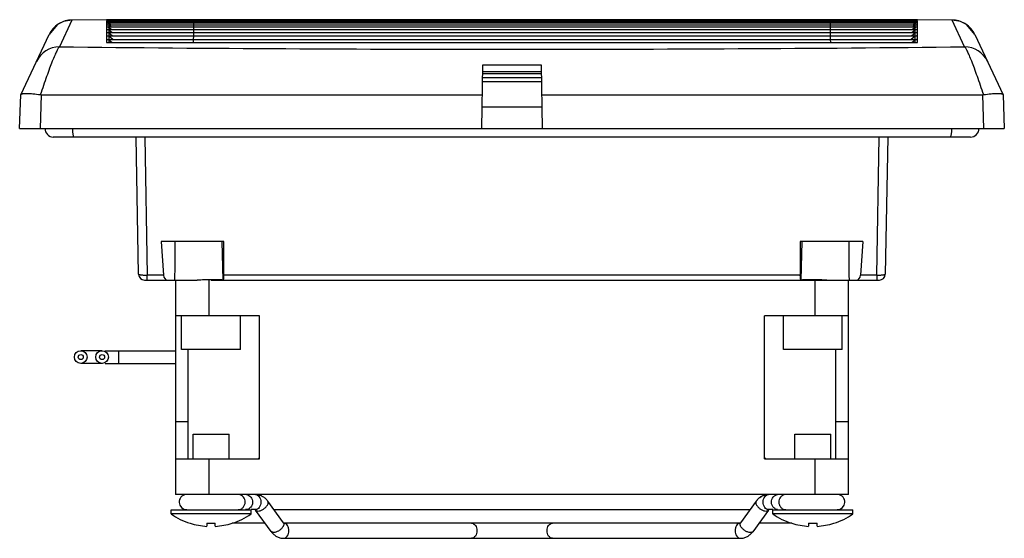
# Model space of a CAD drawing. Units: millimetres. Extents: x 16 to 133, y 72 to 133.
import ezdxf

# ---------------------------------------------------------------- set-up
doc = ezdxf.new("R2010")
doc.units = ezdxf.units.MM
doc.header["$LTSCALE"] = 13.428851
doc.layers.get('0').update_dxf_attribs({"linetype": 'CONTINUOUS'})

msp = doc.modelspace()

# ---------------------------------------------------------------- linework, layer by layer
at = {"color": 7, "linetype": 'CONTINUOUS'}
for p, q in [((22.43, 133.16), (20.94, 129.97)), ((56.72, 133.2), (22.43, 133.16)), ((26.53, 133.17), (22.43, 133.16)), ((22.43, 133.16), (22.43, 133.16)), ((26.55, 133.05), (26.55, 132.98)), ((122.9, 133.05), (26.55, 133.05)), ((26.55, 132.98), (26.55, 132.81)), ((26.55, 132.98), (122.9, 132.98)), ((26.55, 132.81), (26.55, 132.59)), ((26.55, 132.81), (122.9, 132.81)), ((26.55, 132.59), (26.55, 132.33)), ((26.55, 132.59), (122.9, 132.59)), ((26.55, 132.33), (26.55, 132.03)), ((26.55, 132.33), (122.9, 132.33)), ((26.85, 132.81), (26.85, 132.88)), ((26.94, 132.81), (26.85, 132.88)), ((26.85, 132.59), (26.85, 132.71)), ((27, 132.59), (26.85, 132.71)), ((26.85, 132.33), (26.85, 132.49)), ((27.06, 132.33), (26.85, 132.49)), ((26.85, 132.03), (26.85, 132.23)), ((27.11, 132.03), (26.85, 132.23)), ((36.9, 132.03), (36.91, 132.33)), ((36.91, 132.81), (36.91, 132.98)), ((36.91, 132.59), (36.91, 132.81)), ((36.91, 132.33), (36.91, 132.59)), ((112.53, 132.98), (112.54, 132.81)), ((112.54, 132.81), (112.54, 132.59)), ((112.54, 132.59), (112.54, 132.33)), ((112.54, 132.33), (112.54, 132.03)), ((122.6, 132.23), (122.33, 132.03)), ((122.6, 132.49), (122.39, 132.33)), ((122.6, 132.71), (122.45, 132.59)), ((122.6, 132.88), (122.51, 132.81)), ((122.6, 132.88), (122.6, 132.81)), ((122.6, 132.71), (122.6, 132.59)), ((122.6, 132.49), (122.6, 132.33)), ((122.6, 132.23), (122.6, 132.03)), ((122.9, 132.98), (122.9, 133.05)), ((122.9, 132.81), (122.9, 132.98)), ((122.9, 132.59), (122.9, 132.81)), ((122.9, 132.33), (122.9, 132.59)), ((122.9, 132.03), (122.9, 132.33)), ((127.02, 133.16), (122.92, 133.17)), ((127.02, 133.16), (127.02, 133.16)), ((128.5, 129.97), (127.02, 133.16)), ((16.37, 124.27), (19.71, 131.43)), ((26.55, 132.02), (26.55, 131.68)), ((26.55, 132.02), (122.9, 132.02)), ((26.55, 131.67), (26.55, 131.28)), ((26.55, 131.67), (122.9, 131.67)), ((26.55, 131.28), (26.55, 130.85)), ((26.55, 131.28), (122.9, 131.28)), ((26.85, 131.68), (26.85, 131.92)), ((27.17, 131.68), (26.85, 131.92)), ((26.85, 131.28), (26.85, 131.57)), ((27.23, 131.28), (26.85, 131.57)), ((26.85, 130.85), (26.85, 131.18)), ((27.29, 130.85), (26.85, 131.18)), ((36.89, 130.85), (36.9, 131.28)), ((36.9, 131.68), (36.9, 132.02)), ((36.9, 131.28), (36.9, 131.67)), ((112.54, 132.02), (112.55, 131.68)), ((112.55, 131.67), (112.55, 131.28)), ((112.55, 131.28), (112.55, 130.85)), ((122.6, 131.18), (122.16, 130.85)), ((122.6, 131.57), (122.22, 131.28)), ((122.6, 131.92), (122.28, 131.68)), ((122.6, 131.92), (122.6, 131.68)), ((122.6, 131.57), (122.6, 131.28)), ((122.6, 131.18), (122.6, 130.85)), ((122.9, 131.67), (122.9, 132.02)), ((122.9, 131.28), (122.9, 131.67)), ((122.9, 130.84), (122.9, 131.28)), ((129.74, 131.43), (133.08, 124.27)), ((26.55, 130.84), (26.55, 130.48)), ((26.55, 130.84), (122.9, 130.84)), ((26.55, 130.84), (122.9, 130.84)), ((26.55, 130.48), (26.62, 130.49)), ((26.55, 130.48), (122.9, 130.48)), ((26.62, 130.49), (122.82, 130.49)), ((26.85, 130.49), (26.85, 130.74)), ((27.18, 130.49), (26.85, 130.74)), ((36.89, 130.49), (36.89, 130.84)), ((112.55, 130.84), (112.56, 130.49)), ((122.6, 130.74), (122.27, 130.49)), ((122.6, 130.74), (122.6, 130.49)), ((122.82, 130.49), (122.9, 130.48)), ((122.9, 130.48), (122.9, 130.84)), ((71.23, 127.79), (71.1, 120.25)), ((78.21, 127.79), (71.23, 127.79)), ((78.35, 120.25), (78.21, 127.79)), ((78.23, 126.75), (71.21, 126.75)), ((71.22, 127.05), (78.23, 127.05)), ((78.25, 125.83), (71.2, 125.83)), ((78.24, 126.27), (71.21, 126.27)), ((16.22, 120.25), (16.36, 124.25)), ((18.78, 124.25), (18.64, 120.25)), ((18.78, 124.25), (71.17, 124.25)), ((78.28, 124.25), (130.67, 124.25)), ((130.81, 120.25), (130.67, 124.25)), ((133.08, 124.25), (133.22, 120.25)), ((71.15, 122.85), (78.3, 122.85)), ((16.22, 120.25), (133.22, 120.25)), ((129.22, 119.25), (20.22, 119.25)), ((30.36, 102.94), (30.08, 119.25)), ((31.08, 119.25), (31.36, 102.84)), ((118.08, 102.84), (118.37, 119.25)), ((119.37, 119.25), (119.08, 102.94)), ((33.04, 106.85), (33.31, 102.84)), ((40.47, 106.85), (33.04, 106.85)), ((40.41, 102.25), (40.28, 106.85)), ((40.5, 102.84), (40.47, 106.85)), ((108.98, 106.85), (108.95, 102.84)), ((116.41, 106.85), (108.98, 106.85)), ((109.17, 106.85), (109.04, 102.25)), ((116.41, 106.85), (116.14, 102.84)), ((31.06, 102.25), (37.33, 102.25)), ((31.36, 102.25), (31.36, 102.84)), ((33.31, 102.84), (31.36, 102.84)), ((34.72, 102.25), (34.72, 76.75)), ((38.72, 98), (38.72, 102.25)), ((38.97, 102.25), (118.38, 102.25)), ((108.95, 102.84), (40.5, 102.84)), ((110.72, 102.25), (110.72, 98)), ((114.72, 76.75), (114.72, 102.25)), ((118.08, 102.84), (116.14, 102.84)), ((118.08, 102.84), (118.08, 102.25)), ((44.72, 98), (34.72, 98)), ((35.47, 94), (35.47, 98)), ((42.47, 94), (42.47, 98)), ((44.72, 81), (44.72, 98)), ((114.72, 98), (104.72, 98)), ((104.72, 81), (104.72, 98)), ((106.97, 94), (106.97, 98)), ((113.97, 94), (113.97, 98)), ((26.01, 93.85), (23.48, 93.85)), ((26.39, 93.85), (34.72, 93.85)), ((28.01, 92.35), (28.01, 93.85)), ((42.47, 94), (35.47, 94)), ((36.22, 94), (36.22, 81)), ((113.97, 94), (106.97, 94)), ((113.22, 81), (113.22, 94)), ((26.01, 92.35), (23.48, 92.35)), ((26.39, 92.35), (34.72, 92.35)), ((36.22, 85.38), (34.72, 85.38)), ((114.72, 85.38), (113.22, 85.38)), ((36.82, 81), (36.82, 83.95)), ((36.82, 83.95), (41.12, 83.95)), ((41.12, 81), (41.12, 83.95)), ((108.32, 83.95), (112.62, 83.95)), ((108.32, 81), (108.32, 83.95)), ((112.62, 81), (112.62, 83.95)), ((34.72, 81), (44.72, 81)), ((38.72, 76.75), (38.72, 81)), ((44.55, 81), (44.72, 81.14)), ((44.55, 81), (44.72, 81.14)), ((104.72, 81.14), (104.89, 81)), ((104.72, 81.14), (104.89, 81)), ((104.72, 81), (114.72, 81)), ((110.72, 81), (110.72, 76.75)), ((114.72, 76.75), (34.72, 76.75)), ((34.22, 74.45), (34.22, 74.95)), ((34.22, 74.95), (43.72, 74.95)), ((44.24, 74.96), (43.72, 74.96)), ((43.72, 74.45), (43.72, 74.95)), ((46.11, 72.35), (44.25, 74.91)), ((44.25, 74.91), (44.54, 74.79)), ((47.57, 73.41), (45.71, 75.96)), ((103, 74.95), (46.44, 74.95)), ((103.74, 75.96), (101.88, 73.4)), ((105.2, 74.91), (103.33, 72.34)), ((104.91, 74.79), (105.2, 74.91)), ((105.72, 74.96), (105.21, 74.96)), ((105.72, 74.95), (115.22, 74.95)), ((105.72, 74.45), (105.72, 74.95)), ((115.22, 74.45), (115.22, 74.95)), ((43.72, 74.45), (34.22, 74.45)), ((115.22, 74.45), (105.72, 74.45)), ((36.47, 73.35), (36.47, 73.34)), ((38.47, 73.35), (38.47, 72.98)), ((39.47, 72.98), (39.47, 73.35)), ((45.38, 73.35), (41.46, 73.35)), ((41.47, 73.34), (41.47, 73.35)), ((101.83, 73.35), (47.63, 73.35)), ((107.98, 73.35), (104.07, 73.35)), ((107.97, 73.35), (107.97, 73.34)), ((109.97, 73.35), (109.97, 72.98)), ((110.97, 72.98), (110.97, 73.35)), ((112.97, 73.34), (112.97, 73.35)), ((46.39, 72.23), (46.11, 72.35)), ((47.58, 71.55), (101.87, 71.55)), ((103.33, 72.34), (103.05, 72.23))]:
    msp.add_line(p, q, dxfattribs=at)
for points in [[(22.43, 133.16), (21.41, 132.99), (20.72, 132.63), (19.71, 131.43)], [(127.02, 133.16), (92.75, 133.2), (56.72, 133.2)], [(129.74, 131.43), (128.73, 132.63), (128.03, 132.99), (127.02, 133.16)]]:
    msp.add_lwpolyline(points, dxfattribs=at)
for centre, radius in [((23.48, 93.1), 0.75), ((26.01, 93.1), 0.75), ((23.48, 93.1), 0.3), ((26.01, 93.1), 0.3)]:
    msp.add_circle(centre, radius, dxfattribs=at)
for centre, radius, start, end in [((22.43, 130.16), 3, 122.9263, 154.9998), ((22.4, 130.2), 2.95, 120.7333, 122.9259), ((22.43, 130.16), 3, 89.9963, 120.7725), ((26.54, 132.54), 0.503, 64.5065, 89.2508), ((26.55, 132.48), 0.499, 84.4658, 89.9926), ((26.55, 132.31), 0.498, 86.6022, 89.9969), ((26.55, 132.09), 0.498, 85.8252, 89.9954), ((26.55, 131.83), 0.498, 53.0343, 89.9938), ((26.55, 132.31), 0.501, 77.7168, 86.6015), ((26.55, 132.09), 0.502, 53.0867, 65.354), ((122.9, 132.48), 0.502, 114.6266, 126.8873), ((122.9, 132.31), 0.502, 114.6361, 126.9), ((122.9, 132.09), 0.502, 114.646, 126.9133), ((122.9, 131.83), 0.502, 114.6564, 126.9271), ((122.91, 132.54), 0.503, 90.7479, 115.4976), ((127.02, 130.16), 3, 59.2368, 90.0037), ((127.04, 130.2), 2.95, 57.0768, 59.2762), ((127.02, 130.16), 3, 25, 57.0763), ((26.55, 131.52), 0.498, 84.2679, 89.9921), ((26.55, 131.17), 0.498, 83.4881, 89.9902), ((26.55, 130.78), 0.499, 82.7076, 89.9882), ((122.9, 131.52), 0.501, 114.6671, 126.9414), ((122.9, 131.17), 0.501, 114.6783, 126.9563), ((122.9, 130.78), 0.501, 114.6898, 126.9718), ((20.94, 126.98), 2.99, 89.8951, 154.9763), ((26.55, 130.34), 0.499, 81.9268, 89.9862), ((122.9, 130.34), 0.501, 114.7018, 126.9877), ((128.51, 126.98), 2.99, 25.0235, 90.105), ((20.22, 120.25), 1, 180, 270), ((129.22, 120.25), 1, 270, 360), ((31.06, 102.95), 0.7, 181, 270.0001), ((118.38, 102.95), 0.7, 269.9999, 359), ((36.08, 75.86), 0.9, 96.9636, 270), ((113.37, 75.86), 0.9, 270, 83.0364), ((43.04, 75.79), 0.839, 303.6086, 307.9686), ((44.07, 74.81), 0.201, 48.0465, 50.219), ((38.97, 81.22), 8.27, 234.9489, 252.4062), ((38.97, 81.22), 8.27, 287.5938, 305.0511), ((110.47, 81.22), 8.27, 234.9489, 252.4062), ((110.47, 81.22), 8.27, 287.5938, 305.0511), ((38.97, 81.22), 8.26, 252.3729, 266.5278), ((38.97, 81.22), 7.88, 266.3639, 273.6361), ((38.97, 81.22), 8.26, 273.4722, 287.6271), ((47.58, 72.91), 0.445, 84.6762, 89.9869), ((110.47, 81.22), 8.26, 252.3729, 266.5278), ((110.47, 81.22), 7.88, 266.3639, 273.6361), ((110.47, 81.22), 8.26, 273.4722, 287.6271)]:
    msp.add_arc(centre, radius, start, end, dxfattribs=at)
for centre, major_axis, ratio, start_param, end_param in [((33.8, 102.95), (0.058, 0.699), 0.697728, -4.497217, -3.083501), ((40.37, 102.95), (-0.026, 0.7), 0.176098, -3.082961, -1.73432), ((109.07, 102.95), (0.026, 0.7), 0.176098, -4.548865, -3.200224), ((115.65, 102.95), (-0.058, 0.699), 0.697728, -3.199685, -1.785968)]:
    msp.add_ellipse(centre, major_axis=major_axis, ratio=ratio, start_param=start_param, end_param=end_param, dxfattribs=at)
for points in [[(122.92, 133.17), (106.85, 133.19), (74.72, 133.21), (42.59, 133.19), (26.53, 133.17)], [(26.76, 132.54), (26.7, 132.57), (26.64, 132.58), (26.58, 132.59)], [(26.85, 132.88), (26.78, 132.93), (26.69, 132.97), (26.6, 132.98)], [(26.85, 132.71), (26.79, 132.75), (26.72, 132.78), (26.65, 132.8)], [(122.9, 132.98), (122.83, 132.98), (122.76, 132.96), (122.69, 132.94)], [(122.9, 132.81), (122.83, 132.81), (122.76, 132.79), (122.69, 132.76)], [(122.9, 132.59), (122.83, 132.59), (122.76, 132.57), (122.69, 132.54)], [(122.9, 132.33), (122.83, 132.33), (122.76, 132.31), (122.69, 132.28)], [(26.85, 131.92), (26.78, 131.98), (26.69, 132.01), (26.6, 132.02)], [(26.85, 131.57), (26.78, 131.62), (26.69, 131.66), (26.6, 131.67)], [(26.85, 131.18), (26.78, 131.23), (26.7, 131.26), (26.61, 131.27)], [(122.9, 132.02), (122.83, 132.02), (122.76, 132.01), (122.69, 131.98)], [(122.9, 131.67), (122.83, 131.67), (122.76, 131.66), (122.69, 131.63)], [(122.9, 131.28), (122.83, 131.28), (122.76, 131.26), (122.69, 131.23)], [(26.85, 130.74), (26.78, 130.79), (26.7, 130.82), (26.62, 130.83)], [(122.9, 130.84), (122.83, 130.84), (122.76, 130.82), (122.69, 130.79)], [(18.78, 124.25), (18.74, 124.25), (18.71, 124.25), (18.67, 124.26)], [(130.78, 124.26), (130.74, 124.25), (130.7, 124.25), (130.67, 124.25)], [(34.67, 106.85), (34.66, 105.32), (34.65, 103.78), (34.63, 102.25)], [(114.81, 102.25), (114.8, 103.78), (114.79, 105.32), (114.78, 106.85)], [(47.57, 73.41), (47.58, 73.38), (47.59, 73.36), (47.6, 73.33)], [(101.84, 73.33), (101.85, 73.36), (101.86, 73.38), (101.88, 73.4)]]:
    msp.add_open_spline(points, degree=3, dxfattribs=at)
for points, knots in [([(20.94, 129.97), (20.92, 129.95), (20.87, 129.9), (20.8, 129.8), (20.71, 129.65), (20.61, 129.45), (20.5, 129.21), (20.32, 128.81), (20.07, 128.21), (19.76, 127.38), (19.41, 126.42), (19.04, 125.37), (18.8, 124.64), (18.67, 124.26)], [0, 0, 0, 0, 0.013475, 0.034213, 0.062466, 0.098226, 0.141342, 0.191621, 0.312401, 0.45755, 0.623299, 0.805609, 1, 1, 1, 1]), ([(20.94, 129.97), (38.87, 129.78), (74.72, 129.58), (110.58, 129.78), (128.5, 129.97)], [0, 0, 0, 0, 0.5, 1, 1, 1, 1]), ([(130.78, 124.26), (130.65, 124.64), (130.4, 125.37), (130.04, 126.42), (129.69, 127.38), (129.37, 128.21), (129.13, 128.81), (128.95, 129.21), (128.84, 129.45), (128.74, 129.65), (128.65, 129.8), (128.58, 129.9), (128.53, 129.95), (128.5, 129.97)], [0, 0, 0, 0, 0.194394, 0.376708, 0.542462, 0.687615, 0.808396, 0.858673, 0.901785, 0.937542, 0.965806, 0.986554, 1, 1, 1, 1]), ([(18.67, 124.26), (18.38, 124.29), (17.85, 124.35), (17.22, 124.4), (16.82, 124.4), (16.63, 124.38), (16.51, 124.36), (16.43, 124.33), (16.38, 124.3), (16.37, 124.27)], [0, 0, 0, 0, 0.375817, 0.684117, 0.803175, 0.895138, 0.930696, 0.959491, 1, 1, 1, 1]), ([(133.08, 124.27), (133.06, 124.3), (133.01, 124.33), (132.94, 124.36), (132.82, 124.38), (132.63, 124.4), (132.22, 124.4), (131.6, 124.35), (131.07, 124.29), (130.78, 124.26)], [0, 0, 0, 0, 0.04051, 0.069306, 0.104866, 0.196831, 0.31589, 0.624187, 1, 1, 1, 1]), ([(22.49, 120.25), (22.49, 120.12), (22.5, 119.94), (22.52, 119.7), (22.54, 119.55), (22.57, 119.43), (22.6, 119.35), (22.62, 119.3), (22.64, 119.27), (22.66, 119.25), (22.68, 119.25)], [0, 0, 0, 0, 0.367488, 0.534257, 0.68124, 0.80343, 0.897229, 0.932846, 0.96117, 1, 1, 1, 1]), ([(126.95, 120.25), (126.95, 120.12), (126.95, 119.94), (126.93, 119.7), (126.9, 119.55), (126.88, 119.43), (126.85, 119.35), (126.83, 119.3), (126.81, 119.27), (126.78, 119.25), (126.77, 119.25)], [0, 0, 0, 0, 0.367489, 0.534258, 0.681241, 0.803431, 0.89723, 0.932846, 0.96117, 1, 1, 1, 1]), ([(30.36, 102.94), (30.36, 102.93), (30.39, 102.91), (30.45, 102.9), (30.54, 102.88), (30.67, 102.86), (30.82, 102.85), (31.05, 102.84), (31.24, 102.84), (31.36, 102.84)], [0, 0, 0, 0, 0.028289, 0.087716, 0.180468, 0.303659, 0.453122, 0.623455, 1, 1, 1, 1]), ([(38.97, 102.28), (38.7, 102.28), (38.15, 102.27), (37.6, 102.25), (37.33, 102.25)], [0, 0, 0, 0, 0.503225, 1, 1, 1, 1]), ([(40.41, 102.25), (40.17, 102.26), (39.69, 102.27), (39.21, 102.28), (38.97, 102.28)], [0, 0, 0, 0, 0.497561, 1, 1, 1, 1]), ([(112.12, 102.25), (111.86, 102.25), (111.35, 102.27), (110.58, 102.28), (109.81, 102.27), (109.3, 102.26), (109.04, 102.25)], [0, 0, 0, 0, 0.24797, 0.499217, 0.750845, 1, 1, 1, 1]), ([(118.08, 102.84), (118.21, 102.84), (118.4, 102.84), (118.63, 102.85), (118.78, 102.86), (118.9, 102.88), (119, 102.9), (119.05, 102.91), (119.08, 102.93), (119.08, 102.94)], [0, 0, 0, 0, 0.376545, 0.546878, 0.696341, 0.819532, 0.912282, 0.971706, 1, 1, 1, 1]), ([(43.02, 75.86), (43.02, 75.97), (42.98, 76.18), (42.82, 76.46), (42.58, 76.67), (42.38, 76.74), (42.28, 76.75)], [0, 0, 0, 0, 0.256958, 0.510127, 0.757515, 1, 1, 1, 1]), ([(43.16, 76.75), (43.26, 76.74), (43.46, 76.67), (43.7, 76.46), (43.86, 76.18), (43.9, 75.97), (43.9, 75.86)], [0, 0, 0, 0, 0.242502, 0.489873, 0.743025, 1, 1, 1, 1]), ([(44.24, 76.76), (44.32, 76.76), (44.51, 76.7), (44.71, 76.49), (44.85, 76.2), (44.88, 75.98), (44.88, 75.86)], [0, 0, 0, 0, 0.209495, 0.44467, 0.712015, 1, 1, 1, 1]), ([(44.3, 76.76), (44.44, 76.76), (44.71, 76.71), (45.1, 76.54), (45.44, 76.29), (45.63, 76.08), (45.71, 75.96)], [0, 0, 0, 0, 0.247436, 0.495583, 0.745995, 1, 1, 1, 1]), ([(103.74, 75.96), (103.83, 76.08), (104.01, 76.29), (104.36, 76.55), (104.75, 76.71), (105.03, 76.75), (105.16, 76.76)], [0, 0, 0, 0, 0.25397, 0.50434, 0.752471, 1, 1, 1, 1]), ([(105.14, 76.76), (105.01, 76.75), (104.73, 76.71), (104.35, 76.54), (104.01, 76.29), (103.82, 76.08), (103.74, 75.96)], [0, 0, 0, 0, 0.247436, 0.495583, 0.745996, 1, 1, 1, 1]), ([(104.57, 75.86), (104.57, 75.97), (104.6, 76.2), (104.73, 76.49), (104.94, 76.7), (105.12, 76.76), (105.21, 76.76)], [0, 0, 0, 0, 0.28797, 0.555344, 0.790533, 1, 1, 1, 1]), ([(105.55, 75.86), (105.55, 75.97), (105.59, 76.18), (105.74, 76.46), (105.99, 76.67), (106.19, 76.74), (106.29, 76.75)], [0, 0, 0, 0, 0.256975, 0.510127, 0.757498, 1, 1, 1, 1]), ([(107.17, 76.75), (107.07, 76.74), (106.87, 76.67), (106.62, 76.46), (106.47, 76.18), (106.43, 75.97), (106.43, 75.86)], [0, 0, 0, 0, 0.242485, 0.489873, 0.743042, 1, 1, 1, 1]), ([(42.17, 74.96), (42.28, 74.96), (42.51, 75.01), (42.69, 75.14), (42.77, 75.22)], [0, 0, 0, 0, 0.495323, 1, 1, 1, 1]), ([(42.77, 75.22), (42.85, 75.31), (42.97, 75.51), (43.02, 75.74), (43.02, 75.86)], [0, 0, 0, 0, 0.49571, 1, 1, 1, 1]), ([(43.5, 75.09), (43.43, 75.05), (43.29, 74.98), (43.13, 74.96), (43.06, 74.96)], [0, 0, 0, 0, 0.502204, 1, 1, 1, 1]), ([(43.9, 75.86), (43.9, 75.72), (43.84, 75.44), (43.66, 75.21), (43.55, 75.13)], [0, 0, 0, 0, 0.50593, 1, 1, 1, 1]), ([(44.22, 74.95), (44.22, 74.95), (44.23, 74.93), (44.24, 74.92), (44.25, 74.91)], [0, 0, 0, 0, 0.203337, 1, 1, 1, 1]), ([(44.88, 75.86), (44.88, 75.74), (44.85, 75.52), (44.71, 75.22), (44.51, 75.01), (44.32, 74.96), (44.24, 74.96)], [0, 0, 0, 0, 0.287954, 0.555358, 0.790561, 1, 1, 1, 1]), ([(44.54, 74.79), (44.63, 74.79), (44.83, 74.83), (45.13, 74.97), (45.4, 75.18), (45.55, 75.35), (45.62, 75.44)], [0, 0, 0, 0, 0.217379, 0.474719, 0.745708, 1, 1, 1, 1]), ([(45.62, 75.44), (45.65, 75.48), (45.71, 75.58), (45.75, 75.72), (45.76, 75.86), (45.73, 75.93), (45.71, 75.96)], [0, 0, 0, 0, 0.310833, 0.578798, 0.803487, 1, 1, 1, 1]), ([(103.74, 75.96), (103.72, 75.93), (103.69, 75.86), (103.69, 75.72), (103.74, 75.58), (103.8, 75.48), (103.83, 75.44)], [0, 0, 0, 0, 0.196584, 0.421306, 0.689247, 1, 1, 1, 1]), ([(103.83, 75.44), (103.89, 75.34), (104.05, 75.17), (104.32, 74.97), (104.61, 74.83), (104.82, 74.79), (104.91, 74.79)], [0, 0, 0, 0, 0.254347, 0.525336, 0.782645, 1, 1, 1, 1]), ([(105.21, 74.96), (105.12, 74.96), (104.94, 75.01), (104.73, 75.22), (104.6, 75.52), (104.57, 75.74), (104.57, 75.86)], [0, 0, 0, 0, 0.209467, 0.444656, 0.71203, 1, 1, 1, 1]), ([(105.2, 74.91), (105.2, 74.91), (105.22, 74.93), (105.23, 74.95), (105.25, 74.96)], [0, 0, 0, 0, 0.343692, 1, 1, 1, 1]), ([(105.84, 75.18), (105.75, 75.26), (105.6, 75.47), (105.55, 75.73), (105.55, 75.86)], [0, 0, 0, 0, 0.494808, 1, 1, 1, 1]), ([(106.29, 74.96), (106.21, 74.98), (106.04, 75.02), (105.9, 75.12), (105.84, 75.18)], [0, 0, 0, 0, 0.496074, 1, 1, 1, 1]), ([(106.43, 75.86), (106.43, 75.74), (106.47, 75.51), (106.63, 75.26), (106.8, 75.11), (106.99, 74.99), (107.16, 74.96), (107.27, 74.96)], [0, 0, 0, 0, 0.257277, 0.510177, 0.63483, 0.757993, 1, 1, 1, 1]), ([(47.47, 72.88), (47.41, 72.79), (47.26, 72.62), (46.98, 72.41), (46.69, 72.28), (46.49, 72.23), (46.39, 72.23)], [0, 0, 0, 0, 0.254292, 0.525281, 0.782621, 1, 1, 1, 1]), ([(47.6, 73.33), (47.62, 73.27), (47.61, 73.15), (47.55, 73), (47.5, 72.92), (47.47, 72.88)], [0, 0, 0, 0, 0.431295, 0.69947, 1, 1, 1, 1]), ([(47.57, 73.41), (47.58, 73.39), (47.6, 73.37), (47.62, 73.35), (47.63, 73.34)], [0, 0, 0, 0, 0.743017, 1, 1, 1, 1]), ([(48.21, 72.45), (48.21, 72.56), (48.19, 72.78), (48.06, 73.07), (47.87, 73.28), (47.7, 73.34), (47.62, 73.35)], [0, 0, 0, 0, 0.285881, 0.552906, 0.789555, 1, 1, 1, 1]), ([(69.92, 73.35), (70.01, 73.35), (70.19, 73.3), (70.39, 73.09), (70.53, 72.79), (70.56, 72.57), (70.56, 72.45)], [0, 0, 0, 0, 0.209467, 0.444656, 0.71203, 1, 1, 1, 1]), ([(78.89, 72.45), (78.89, 72.57), (78.92, 72.79), (79.05, 73.09), (79.26, 73.3), (79.44, 73.35), (79.52, 73.35)], [0, 0, 0, 0, 0.28797, 0.555344, 0.790533, 1, 1, 1, 1]), ([(101.84, 73.35), (101.76, 73.34), (101.58, 73.28), (101.39, 73.07), (101.26, 72.78), (101.23, 72.56), (101.23, 72.45)], [0, 0, 0, 0, 0.210183, 0.44649, 0.713612, 1, 1, 1, 1]), ([(101.83, 73.35), (101.83, 73.35), (101.81, 73.34), (101.83, 73.35), (101.84, 73.36), (101.84, 73.36)], [0, 0, 0, 0, 0.282536, 0.482653, 1, 1, 1, 1]), ([(101.97, 72.87), (101.94, 72.91), (101.89, 72.99), (101.83, 73.14), (101.82, 73.26), (101.84, 73.33)], [0, 0, 0, 0, 0.300431, 0.568579, 1, 1, 1, 1]), ([(101.84, 73.36), (101.85, 73.37), (101.86, 73.38), (101.87, 73.39), (101.88, 73.4)], [0, 0, 0, 0, 0.202803, 1, 1, 1, 1]), ([(103.05, 72.23), (102.96, 72.23), (102.75, 72.27), (102.46, 72.41), (102.19, 72.61), (102.03, 72.78), (101.97, 72.87)], [0, 0, 0, 0, 0.217355, 0.474664, 0.745653, 1, 1, 1, 1]), ([(46.11, 72.35), (46.2, 72.23), (46.39, 72.01), (46.74, 71.75), (47.15, 71.59), (47.43, 71.55), (47.58, 71.55)], [0, 0, 0, 0, 0.253998, 0.504324, 0.752375, 1, 1, 1, 1]), ([(47.58, 71.55), (47.66, 71.55), (47.84, 71.61), (48.05, 71.82), (48.18, 72.11), (48.21, 72.34), (48.21, 72.45)], [0, 0, 0, 0, 0.209467, 0.444656, 0.71203, 1, 1, 1, 1]), ([(70.56, 72.45), (70.56, 72.34), (70.53, 72.11), (70.39, 71.82), (70.19, 71.61), (70.01, 71.55), (69.92, 71.55)], [0, 0, 0, 0, 0.28797, 0.555344, 0.790533, 1, 1, 1, 1]), ([(79.52, 71.55), (79.44, 71.55), (79.26, 71.61), (79.05, 71.82), (78.92, 72.11), (78.89, 72.34), (78.89, 72.45)], [0, 0, 0, 0, 0.209467, 0.444656, 0.71203, 1, 1, 1, 1]), ([(101.23, 72.45), (101.23, 72.34), (101.26, 72.11), (101.4, 71.82), (101.6, 71.61), (101.78, 71.55), (101.87, 71.55)], [0, 0, 0, 0, 0.28797, 0.555344, 0.790533, 1, 1, 1, 1]), ([(101.87, 71.55), (102.01, 71.55), (102.3, 71.59), (102.7, 71.75), (103.05, 72.01), (103.25, 72.23), (103.33, 72.34)], [0, 0, 0, 0, 0.247638, 0.495701, 0.746033, 1, 1, 1, 1])]:
    msp.add_open_spline(points, degree=3, knots=knots, dxfattribs=at)

doc.saveas('drawing.dxf')
